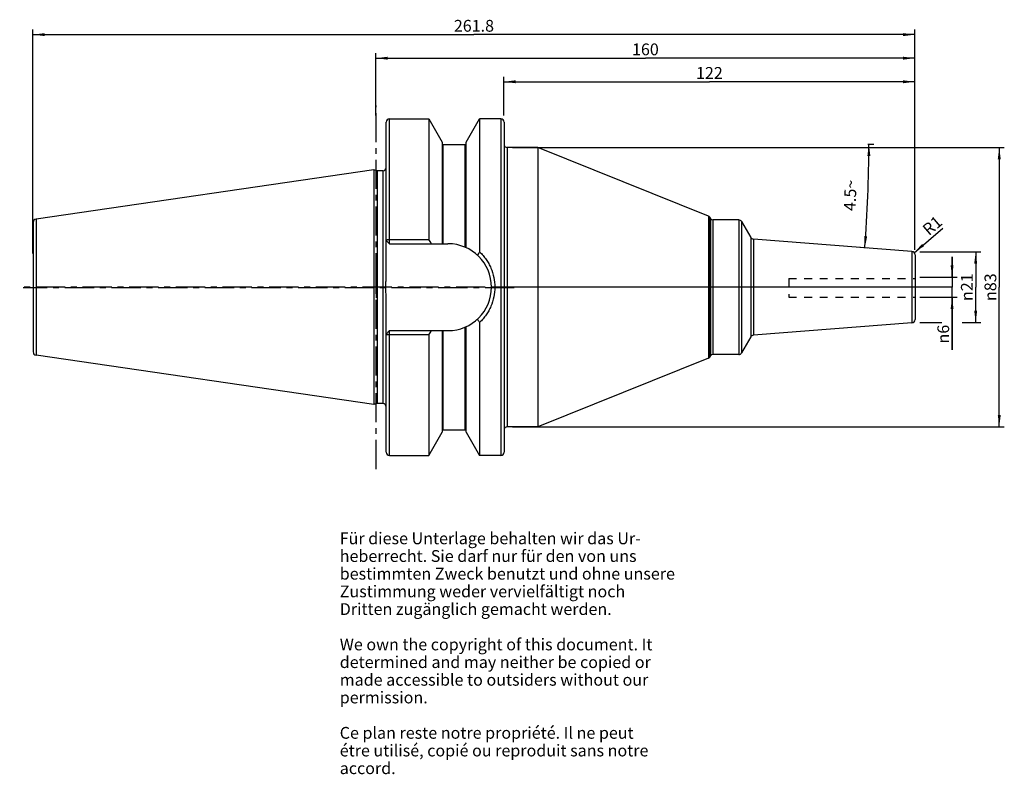
# Model space of a CAD drawing. Units: millimetres. Extents: x 45 to 337, y 11 to 235.
import ezdxf

# ---------------------------------------------------------------- set-up
doc = ezdxf.new("R2010")
doc.units = ezdxf.units.MM
doc.header["$LTSCALE"] = 23.1
doc.linetypes.add('CENTER', pattern=[0.6, 0.375, -0.075, 0.075, -0.075])
doc.linetypes.add('HIDDEN', pattern=[0.2, 0.1, -0.1])
doc.layers.get('0').update_dxf_attribs({"linetype": 'CONTINUOUS'})
for name, color, linetype in [('1', 7, 'CONTINUOUS'), ('2', 7, 'CONTINUOUS'), ('4', 7, 'CONTINUOUS'), ('6', 7, 'CONTINUOUS'), ('DEFAULT_1', 7, 'CENTER'), ('SK1', 7, 'CONTINUOUS'), ('SK2', 7, 'CONTINUOUS'), ('TEIL_STARTBEZUEGE', 7, 'CONTINUOUS')]:
    doc.layers.add(name, color=color, linetype=linetype)
doc.styles.get("Standard").update_dxf_attribs({"font": 'txt', "width": 0.7})
doc.styles.add('TEXTSTYLE_2', font='gdt', dxfattribs={"width": 0.7})
doc.dimstyles.new('DIMSTYLE_1', dxfattribs={"dimtxt": 3.5, "dimasz": 3.5, "dimexe": 0.18, "dimexo": 0.0625, "dimgap": 0.09, "dimtad": 1, "dimdec": 3, "dimdsep": 46, "dimtxsty": 'STANDARD', "dimblk": '_FILLED', "dimblk1": '_FILLED', "dimblk2": '_FILLED', "dimcen": 0.09, "dimclrt": 5, "dimadec": 0, "dimazin": 0, "dimtfac": 1, "dimtdec": 3, "dimtofl": 0, "dimtmove": 0, "dimatfit": 3, "dimldrblk": '_FILLED', "dimfxl": 1, "dimtolj": 1, "dimarcsym": 0})
doc.dimstyles.new('DIMSTYLE_2', dxfattribs={"dimtxt": 3.5, "dimasz": 3.5, "dimexe": 0.18, "dimexo": 0.0625, "dimgap": 0.09, "dimtad": 1, "dimdsep": 46, "dimtxsty": 'STANDARD', "dimblk": '_FILLED', "dimblk1": '_FILLED', "dimblk2": '_FILLED', "dimcen": 0.09, "dimclrt": 5, "dimadec": 0, "dimazin": 0, "dimtfac": 1, "dimtofl": 0, "dimtmove": 0, "dimatfit": 3, "dimldrblk": '_FILLED', "dimfxl": 1, "dimtolj": 1, "dimarcsym": 0})
doc.dimstyles.new('DIMSTYLE_3', dxfattribs={"dimtxt": 3.5, "dimasz": 3.5, "dimexe": 0.18, "dimexo": 0.0625, "dimgap": 0.09, "dimtad": 1, "dimdsep": 46, "dimtxsty": 'STANDARD', "dimblk": '_FILLED', "dimblk1": '_FILLED', "dimblk2": '_FILLED', "dimcen": 0.09, "dimclrt": 5, "dimadec": 0, "dimazin": 0, "dimtfac": 1, "dimtofl": 0, "dimtmove": 0, "dimatfit": 3, "dimldrblk": '_FILLED', "dimfxl": 1, "dimtolj": 1, "dimarcsym": 0})
doc.dimstyles.new('DIMSTYLE_4', dxfattribs={"dimtxt": 3.5, "dimasz": 3.5, "dimexe": 0.18, "dimexo": 0.0625, "dimgap": 0.09, "dimtad": 1, "dimdsep": 46, "dimtxsty": 'STANDARD', "dimblk": '_FILLED', "dimblk1": '_FILLED', "dimblk2": '_FILLED', "dimcen": 0.09, "dimclrt": 5, "dimadec": 0, "dimazin": 0, "dimtfac": 1, "dimtofl": 0, "dimtmove": 0, "dimatfit": 3, "dimldrblk": '_FILLED', "dimfxl": 1, "dimtolj": 1, "dimarcsym": 0})

# ---------------------------------------------------------------- blocks, each defined once
blk = doc.blocks.new('_FILLED')
at = {"color": 0, "linetype": 'BYBLOCK'}
blk.add_solid([(0, 0), (-1, 0.125), (-1, -0.125)], dxfattribs=at)
blk = doc.blocks.new('*D0')
at = {"layer": '2', "color": 2, "linetype": 'CONTINUOUS'}
for p, q in [((321.36, 158.18), (321.36, 164.18)), ((321.36, 164.18), (321.36, 155.18)), ((311.81, 158.18), (322.86, 158.18)), ((321.36, 136.6), (321.36, 155.18)), ((311.81, 152.18), (322.86, 152.18)), ((321.36, 152.18), (321.36, 136.6))]:
    blk.add_line(p, q, dxfattribs=at)
at = {"layer": '2', "color": 2, "linetype": 'CONTINUOUS', "xscale": 3.5, "yscale": 3.5, "zscale": 3.5}
for p, rotation in [((321.36, 158.18), 270), ((321.36, 152.18), 90)]:
    blk.add_blockref('_FILLED', p, dxfattribs=dict(at, rotation=rotation))
at = {"layer": '2', "color": 5, "linetype": 'CONTINUOUS', "insert": (316.99, 144.02), "char_height": 3.5, "width": 7.4167, "attachment_point": 3, "rotation": 90, "line_spacing_factor": 0.9, "style": 'TEXTSTYLE_2'}
blk.add_mtext('{\\Fgdt;n}\\Ftxt;6', dxfattribs=at)
blk = doc.blocks.new('*D1')
at = {"layer": 'SK2', "color": 2, "linetype": 'CONTINUOUS'}
for p, q in [((311.81, 165.68), (329.86, 165.68)), ((328.36, 165.68), (328.36, 155.18)), ((328.36, 144.68), (328.36, 155.18)), ((311.81, 144.68), (318.36, 144.68)), ((324.36, 144.68), (329.86, 144.68))]:
    blk.add_line(p, q, dxfattribs=at)
at = {"layer": 'SK2', "color": 2, "linetype": 'CONTINUOUS', "xscale": 3.5, "yscale": 3.5, "zscale": 3.5}
for p, rotation in [((328.36, 165.68), 90), ((328.36, 144.68), 270)]:
    blk.add_blockref('_FILLED', p, dxfattribs=dict(at, rotation=rotation))
at = {"layer": 'SK2', "color": 5, "linetype": 'CONTINUOUS', "insert": (323.99, 155.18), "char_height": 3.5, "width": 9.4167, "attachment_point": 2, "rotation": 90, "line_spacing_factor": 0.9, "style": 'TEXTSTYLE_2'}
blk.add_mtext('{\\Fgdt;n}\\Ftxt;21', dxfattribs=at)
blk = doc.blocks.new('*D2')
at = {"layer": 'SK2', "color": 2, "linetype": 'CONTINUOUS'}
for p, q in [((188.31, 206.17), (188.31, 217.67)), ((310.31, 166.26), (310.31, 217.67)), ((188.31, 216.17), (249.31, 216.17)), ((310.31, 216.17), (249.31, 216.17))]:
    blk.add_line(p, q, dxfattribs=at)
at = {"layer": 'SK2', "color": 2, "linetype": 'CONTINUOUS', "xscale": 3.5, "yscale": 3.5, "zscale": 3.5, "rotation": 180}
blk.add_blockref('_FILLED', (188.31, 216.17), dxfattribs=at)
at = {"layer": 'SK2', "color": 2, "linetype": 'CONTINUOUS', "xscale": 3.5, "yscale": 3.5, "zscale": 3.5}
blk.add_blockref('_FILLED', (310.31, 216.17), dxfattribs=at)
at = {"layer": 'SK2', "color": 5, "linetype": 'CONTINUOUS', "insert": (249.31, 220.54), "char_height": 3.5, "width": 7.5, "attachment_point": 2, "line_spacing_factor": 0.9}
blk.add_mtext('122', dxfattribs=at)
blk = doc.blocks.new('*D3')
at = {"layer": '2', "color": 2, "linetype": 'CONTINUOUS'}
for p, q in [((150.31, 206.17), (150.31, 224.67)), ((150.31, 223.17), (230.31, 223.17)), ((310.31, 223.17), (230.31, 223.17)), ((310.31, 166.26), (310.31, 224.67))]:
    blk.add_line(p, q, dxfattribs=at)
at = {"layer": '2', "color": 2, "linetype": 'CONTINUOUS', "xscale": 3.5, "yscale": 3.5, "zscale": 3.5, "rotation": 180}
blk.add_blockref('_FILLED', (150.31, 223.17), dxfattribs=at)
at = {"layer": '2', "color": 2, "linetype": 'CONTINUOUS', "xscale": 3.5, "yscale": 3.5, "zscale": 3.5}
blk.add_blockref('_FILLED', (310.31, 223.17), dxfattribs=at)
at = {"layer": '2', "color": 5, "linetype": 'CONTINUOUS', "insert": (230.31, 227.54), "char_height": 3.5, "width": 7.5, "attachment_point": 2, "line_spacing_factor": 0.9}
blk.add_mtext('160', dxfattribs=at)
blk = doc.blocks.new('*D4')
at = {"layer": 'SK2', "color": 2, "linetype": 'CONTINUOUS'}
for p, q in [((48.51, 165.18), (48.51, 231.67)), ((310.31, 166.26), (310.31, 231.67)), ((48.51, 230.17), (179.41, 230.17)), ((310.31, 230.17), (179.41, 230.17))]:
    blk.add_line(p, q, dxfattribs=at)
at = {"layer": 'SK2', "color": 2, "linetype": 'CONTINUOUS', "xscale": 3.5, "yscale": 3.5, "zscale": 3.5, "rotation": 180}
blk.add_blockref('_FILLED', (48.51, 230.17), dxfattribs=at)
at = {"layer": 'SK2', "color": 2, "linetype": 'CONTINUOUS', "xscale": 3.5, "yscale": 3.5, "zscale": 3.5}
blk.add_blockref('_FILLED', (310.31, 230.17), dxfattribs=at)
at = {"layer": 'SK2', "color": 5, "linetype": 'CONTINUOUS', "insert": (179.41, 234.54), "char_height": 3.5, "width": 12.25, "attachment_point": 2, "line_spacing_factor": 0.9}
blk.add_mtext('261.8', dxfattribs=at)
blk = doc.blocks.new('*D5')
at = {"layer": 'SK2', "color": 2, "linetype": 'CONTINUOUS'}
blk.add_line((310.07, 165.41), (318.66, 172.73), dxfattribs=at)
at = {"layer": 'SK2', "color": 2, "linetype": 'CONTINUOUS', "xscale": 3.5, "yscale": 3.5, "zscale": 3.5, "rotation": 220.4761671562}
blk.add_blockref('_FILLED', (310.07, 165.41), dxfattribs=at)
at = {"layer": 'SK2', "color": 5, "linetype": 'CONTINUOUS', "insert": (312.2, 172.97), "char_height": 3.5, "width": 4.75, "attachment_point": 1, "rotation": 40.4762, "line_spacing_factor": 0.9}
blk.add_mtext('R1', dxfattribs=at)
blk = doc.blocks.new('*D6')
at = {"layer": '2', "color": 2, "linetype": 'CONTINUOUS'}
for p, q in [((190.81, 196.66), (336.86, 196.66)), ((335.36, 196.66), (335.36, 155.18)), ((335.36, 113.71), (335.36, 155.18)), ((190.81, 113.71), (336.86, 113.71))]:
    blk.add_line(p, q, dxfattribs=at)
at = {"layer": '2', "color": 2, "linetype": 'CONTINUOUS', "xscale": 3.5, "yscale": 3.5, "zscale": 3.5}
for p, rotation in [((335.36, 196.66), 90), ((335.36, 113.71), 270)]:
    blk.add_blockref('_FILLED', p, dxfattribs=dict(at, rotation=rotation))
at = {"layer": '2', "color": 5, "linetype": 'CONTINUOUS', "insert": (330.99, 155.18), "char_height": 3.5, "width": 9.9167, "attachment_point": 2, "rotation": 90, "line_spacing_factor": 0.9, "style": 'TEXTSTYLE_2'}
blk.add_mtext('{\\Fgdt;n}\\Ftxt;83', dxfattribs=at)
blk = doc.blocks.new('*D7')
at = {"layer": 'SK2', "color": 2, "linetype": 'CONTINUOUS'}
for p, q in [((296.36, 197.68), (298.16, 197.68)), ((296.36, 166.78), (293.96, 166.97))]:
    blk.add_line(p, q, dxfattribs=at)
for start, end in [(357.75, 360), (355.5, 357.75)]:
    blk.add_arc((-96.29, 197.68), 392.95, start, end, dxfattribs=at)
for points in [[(297.09, 194.18), (296.66, 197.68), (296.21, 194.18)], [(295.28, 170.37), (295.45, 166.85), (296.15, 170.31)]]:
    blk.add_solid(points, dxfattribs=at)
at = {"layer": 'SK2', "color": 5, "linetype": 'CONTINUOUS', "insert": (289.37, 182.53), "char_height": 3.5, "width": 9.5833, "attachment_point": 2, "rotation": 87.75, "line_spacing_factor": 0.9}
blk.add_mtext('4.5\\Fgdt;{\\Fgdt;~}', dxfattribs=at)

msp = doc.modelspace()

# ---------------------------------------------------------------- linework, layer by layer
at = {"layer": '1', "color": 9, "linetype": 'CONTINUOUS'}
for p, q in [((154.3609, 168.0829), (154.3609, 205.1679)), ((187.3609, 205.1679), (187.3609, 105.1929)), ((153.3609, 169.0829), (153.3609, 204.1679)), ((170.2734, 168.0829), (170.2734, 197.5554)), ((176.8484, 167.0149), (176.8484, 197.5554)), ((189.3109, 196.6554), (189.3109, 113.7054)), ((152.3609, 189.7554), (152.3609, 120.6054)), ((49.4166, 175.3832), (49.4166, 134.9777)), ((249.0129, 176.2835), (249.0129, 134.0774)), ((249.4072, 175.9413), (249.4072, 134.4196)), ((249.6299, 175.5554), (249.6299, 134.8054)), ((48.5609, 174.3936), (48.5609, 135.9672)), ((250.3228, 175.1554), (250.3228, 135.2054)), ((258.0241, 175.1554), (258.0241, 135.2054)), ((258.8901, 174.6554), (258.8901, 135.7054)), ((261.5978, 169.9656), (261.5978, 140.3953)), ((262.3854, 169.4687), (262.3854, 140.8922)), ((309.4393, 165.7655), (309.4393, 144.5954)), ((176.8484, 112.8054), (176.8484, 143.346)), ((153.3609, 106.1929), (153.3609, 141.2779)), ((154.3609, 105.1929), (154.3609, 142.2779)), ((170.2734, 112.8054), (170.2734, 142.2779))]:
    msp.add_line(p, q, dxfattribs=at)
at = {"layer": '1', "color": 6, "linetype": 'CONTINUOUS'}
for p, q in [((154.3609, 205.1679), (166.0354, 205.1679)), ((166.0354, 205.1679), (166.0354, 169.3667)), ((166.0354, 205.1679), (170.0234, 198.2256)), ((177.0984, 198.2256), (181.0864, 205.1679)), ((181.0864, 205.1679), (181.0864, 165.6529)), ((187.3609, 205.1679), (181.0864, 205.1679)), ((188.3609, 204.1679), (188.3609, 106.1929)), ((170.0234, 198.2256), (170.0234, 168.0829)), ((170.2734, 197.5554), (176.8484, 197.5554)), ((177.0984, 166.9032), (177.0984, 198.2256)), ((198.3609, 196.6554), (189.3109, 196.6554)), ((198.3609, 196.6554), (198.3609, 113.7054)), ((249.0129, 176.2835), (198.3609, 196.6554)), ((149.7417, 190.0151), (49.4166, 175.3832)), ((149.7417, 190.0151), (149.7417, 120.3457)), ((150.7109, 189.7554), (149.7417, 190.0151)), ((150.7109, 189.7554), (150.7109, 120.6054)), ((152.3609, 189.7554), (150.7109, 189.7554)), ((249.4072, 175.9413), (249.6299, 175.5554)), ((258.0241, 175.1554), (250.3228, 175.1554)), ((258.8901, 174.6554), (261.5978, 169.9656)), ((153.3609, 160.3322), (153.3609, 169.0829)), ((153.3609, 169.0829), (154.3609, 168.0829)), ((154.3609, 169.3667), (166.0354, 169.3667)), ((154.3609, 168.0829), (171.7084, 168.0829)), ((309.4393, 165.7655), (262.3854, 169.4687)), ((310.3609, 164.7685), (310.3609, 145.5923)), ((153.3609, 141.2779), (153.3609, 150.0287)), ((177.0984, 112.1353), (177.0984, 143.4577)), ((181.0864, 144.708), (181.0864, 105.1929)), ((309.4393, 144.5954), (262.3854, 140.8922)), ((153.3609, 141.2779), (154.3609, 142.2779)), ((154.3609, 142.2779), (171.7084, 142.2779)), ((166.0354, 140.9941), (154.3609, 140.9941)), ((166.0354, 140.9941), (166.0354, 105.1929)), ((170.0234, 142.2779), (170.0234, 112.1353)), ((261.5978, 140.3953), (258.8901, 135.7054)), ((149.7417, 120.3457), (49.4166, 134.9777)), ((249.6299, 134.8054), (249.4072, 134.4196)), ((258.0241, 135.2054), (250.3228, 135.2054)), ((249.0129, 134.0774), (198.3609, 113.7054)), ((150.7109, 120.6054), (149.7417, 120.3457)), ((152.3609, 120.6054), (150.7109, 120.6054)), ((166.0354, 105.1929), (170.0234, 112.1353)), ((170.2734, 112.8054), (176.8484, 112.8054)), ((177.0984, 112.1353), (181.0864, 105.1929)), ((198.3609, 113.7054), (189.3109, 113.7054)), ((154.3609, 105.1929), (166.0354, 105.1929)), ((187.3609, 105.1929), (181.0864, 105.1929))]:
    msp.add_line(p, q, dxfattribs=at)
for centre, radius, start, end in [((154.3609, 204.1679), 1, 90, 180), ((187.3609, 204.1679), 1, 0, 90), ((170.2734, 197.8054), 0.25, 180, 270), ((176.8484, 197.8054), 0.25, 270, 360), ((189.3109, 197.6554), 1, 198.194872, 270), ((152.3609, 190.7554), 1, 270, 360), ((49.5609, 174.3936), 1, 98.297827, 180), ((248.7144, 175.5413), 0.8, 30, 68.090284), ((250.3228, 175.9554), 0.8, 210, 270), ((258.0241, 174.1554), 1, 30, 90), ((262.4638, 170.4656), 1, 210, 265.5), ((-32.3988, 55.3646), 228.8506, 29.50773, 29.877729), ((171.7084, 155.1804), 12.9025, 270, 90), ((308.1009, 77.7207), 154.4823, 145.305114, 145.737462), ((309.3609, 164.7685), 1, 0, 85.5), ((308.0977, 232.638), 154.4784, 214.262528, 214.694885), ((309.3609, 145.5923), 1, 274.5, 360), ((-32.3988, 254.9962), 228.8506, 330.122271, 330.49227), ((262.4638, 139.8953), 1, 94.5, 150), ((49.5609, 135.9672), 1, 180, 261.702173), ((250.3228, 134.4054), 0.8, 90, 150), ((258.0241, 136.2054), 1, 270, 330), ((248.7144, 134.8196), 0.8, 291.909716, 330), ((152.3609, 119.6054), 1, 0, 90), ((170.2734, 112.5554), 0.25, 90, 180), ((176.8484, 112.5554), 0.25, 0, 90), ((189.3109, 112.7054), 1, 90, 161.805128), ((154.3609, 106.1929), 1, 180, 270), ((187.3609, 106.1929), 1, 270, 360)]:
    msp.add_arc(centre, radius, start, end, dxfattribs=at)
for points, knots in [([(153.3609, 169.0829), (153.3609, 169.1025), (153.3737, 169.134), (153.4047, 169.1675), (153.4531, 169.205), (153.5368, 169.2467), (153.6608, 169.2881), (153.8113, 169.3221), (153.9824, 169.3475), (154.168, 169.3633), (154.2958, 169.3668), (154.3609, 169.3667)], [0, 0, 0, 0, 0.05395372, 0.08709731, 0.12589831, 0.22215484, 0.34321758, 0.48635683, 0.64722833, 0.8204516, 1, 1, 1, 1]), ([(181.0863, 165.6529), (181.4462, 165.3175), (182.1311, 164.6082), (183.0398, 163.4441), (183.8217, 162.1944), (184.6831, 160.4384), (185.4144, 158.099), (185.7089, 155.1805), (185.4145, 152.262), (184.6832, 149.9227), (183.8218, 148.1668), (183.0399, 146.9169), (182.1311, 145.7528), (181.4462, 145.0435), (181.0863, 144.708)], [0, 0, 0, 0, 0.06295699, 0.12590293, 0.18866601, 0.25125505, 0.37583474, 0.50000149, 0.62415703, 0.74873092, 0.8113208, 0.87408898, 0.93704004, 1, 1, 1, 1]), ([(153.3609, 150.0287), (153.3609, 150.458), (153.3495, 151.3168), (153.3199, 152.6045), (153.2945, 153.8923), (153.2846, 155.1804), (153.2945, 156.4685), (153.3199, 157.7564), (153.3495, 159.0441), (153.3609, 159.9028), (153.3609, 160.3322)], [0, 0, 0, 0, 0.12500003, 0.25000009, 0.37500008, 0.5, 0.62499992, 0.74999991, 0.87499997, 1, 1, 1, 1]), ([(154.3609, 140.9941), (154.2958, 140.9941), (154.168, 140.9976), (153.9824, 141.0133), (153.8113, 141.0387), (153.6608, 141.0728), (153.5368, 141.1142), (153.4531, 141.1558), (153.4047, 141.1934), (153.3737, 141.2269), (153.3609, 141.2584), (153.3609, 141.2779)], [0, 0, 0, 0, 0.1795484, 0.35277167, 0.51364317, 0.65678242, 0.77784516, 0.87410169, 0.91290269, 0.94604628, 1, 1, 1, 1])]:
    msp.add_open_spline(points, degree=3, knots=knots, dxfattribs=at)
at = {"layer": '4', "color": 7, "linetype": 'CENTER'}
msp.add_line((321.3609, 155.1804), (44.5609, 155.1804), dxfattribs=at)
at = {"layer": 'DEFAULT_1', "color": 7, "linetype": 'CENTER'}
for p, q in [((150.3609, 101.1929), (150.3609, 209.1679)), ((313.3609, 155.1804), (185.3109, 155.1804))]:
    msp.add_line(p, q, dxfattribs=at)
at = {"layer": 'SK1', "color": 8, "linetype": 'HIDDEN'}
for p, q in [((272.8609, 157.75), (310.3609, 157.75)), ((272.8609, 157.75), (272.8609, 152.25)), ((272.8609, 152.25), (310.3609, 152.25))]:
    msp.add_line(p, q, dxfattribs=at)
at = {"layer": 'TEIL_STARTBEZUEGE', "color": 7, "linetype": 'CENTER'}
for p, q in [((150.3609, 155), (150.3609, 158)), ((191.3609, 155), (45.5609, 155)), ((150.3609, 155), (150.3609, 152))]:
    msp.add_line(p, q, dxfattribs=at)

# ---------------------------------------------------------------- texts
at = {"layer": '6', "color": 5, "linetype": 'CONTINUOUS', "insert": (139.5742, 82.3507), "char_height": 3.5, "width": 103.583333, "attachment_point": 1, "line_spacing_factor": 0.9}
msp.add_mtext('Für diese Unterlage behalten wir das Ur-\\Pheberrecht. Sie darf nur für den von uns\\Pbestimmten Zweck benutzt und ohne unsere \\PZustimmung weder vervielfältigt noch \\PDritten zugänglich gemacht werden.\\P \\PWe own the copyright of this document. It\\Pdetermined and may neither be copied or\\Pmade accessible to outsiders without our\\Ppermission.\\P \\PCe plan reste notre propriété. Il ne peut\\Pétre utilisé, copié ou reproduit sans notre\\Paccord.', dxfattribs=at)

# ---------------------------------------------------------------- dimensions: what is measured, and where the dimension line sits
at = {"layer": '2', "color": 2, "linetype": 'CONTINUOUS'}
dim = msp.add_linear_dim(base=(150.3109, 223.1679), p1=(310.3109, 166.256), p2=(150.3109, 206.1679), angle=180, dimstyle='DIMSTYLE_2', dxfattribs=at)
dim.commit()
dim.dimension.update_dxf_attribs({"geometry": '*D3', "text_midpoint": (226.5609, 225.7929), "dimtype": 160})
for base, p1, p2, angle, dimstyle, picture, middle in [((335.3609, 113.7054), (190.8109, 196.6554), (190.8109, 113.7054), 270, 'DIMSTYLE_2', '*D6', (333.8467, 152.9641)), ((321.3609, 158.1804), (311.8109, 152.1804), (311.8109, 158.1804), 90, 'DIMSTYLE_1', '*D0', (320.3975, 136.9929))]:
    dim = msp.add_linear_dim(base=base, p1=p1, p2=p2, angle=angle, text='%%c<>', dimstyle=dimstyle, dxfattribs=at)
    dim.commit()
    dim.dimension.update_dxf_attribs({"geometry": picture, "text_midpoint": middle, "dimtype": 160})
at = {"layer": 'SK2', "color": 2, "linetype": 'CONTINUOUS'}
dim = msp.add_linear_dim(base=(48.5109, 230.1679), p1=(310.3109, 166.256), p2=(48.5109, 165.1804), angle=180, dimstyle='DIMSTYLE_2', dxfattribs=at)
dim.commit()
dim.dimension.update_dxf_attribs({"geometry": '*D4', "text_midpoint": (173.2859, 232.7929), "dimtype": 160})
dim = msp.add_linear_dim(base=(310.3109, 216.1679), p1=(188.3109, 206.1679), p2=(310.3109, 166.256), dimstyle='DIMSTYLE_2', dxfattribs=at)
dim.commit()
dim.dimension.update_dxf_attribs({"geometry": '*D2', "text_midpoint": (245.5609, 218.7929), "dimtype": 160})
dim = msp.add_angular_dim_2l(base=(296.361, 182.2532), line1=((293.9572, 166.9675), (296.3609, 166.7783)), line2=((296.3609, 197.6804), (298.1639, 197.6804)), dimstyle='DIMSTYLE_4', dxfattribs=at)
dim.commit()
dim.dimension.update_dxf_attribs({"geometry": '*D7', "text_midpoint": (288.7741, 182.9695), "dimtype": 162})
dim = msp.add_radius_dim(center=(309.3109, 164.756), mpoint=(310.0716, 165.4052), dimstyle='DIMSTYLE_3', dxfattribs=at)
dim.commit()
dim.dimension.update_dxf_attribs({"geometry": '*D5', "text_midpoint": (315.1447, 173.1853), "dimtype": 164})
dim = msp.add_linear_dim(base=(328.3609, 165.6804), p1=(311.8109, 144.6804), p2=(311.8109, 165.6804), angle=90, text='%%c<>', dimstyle='DIMSTYLE_2', dxfattribs=at)
dim.commit()
dim.dimension.update_dxf_attribs({"geometry": '*D1', "text_midpoint": (326.7907, 153.0758), "dimtype": 160})

doc.saveas('drawing.dxf')
